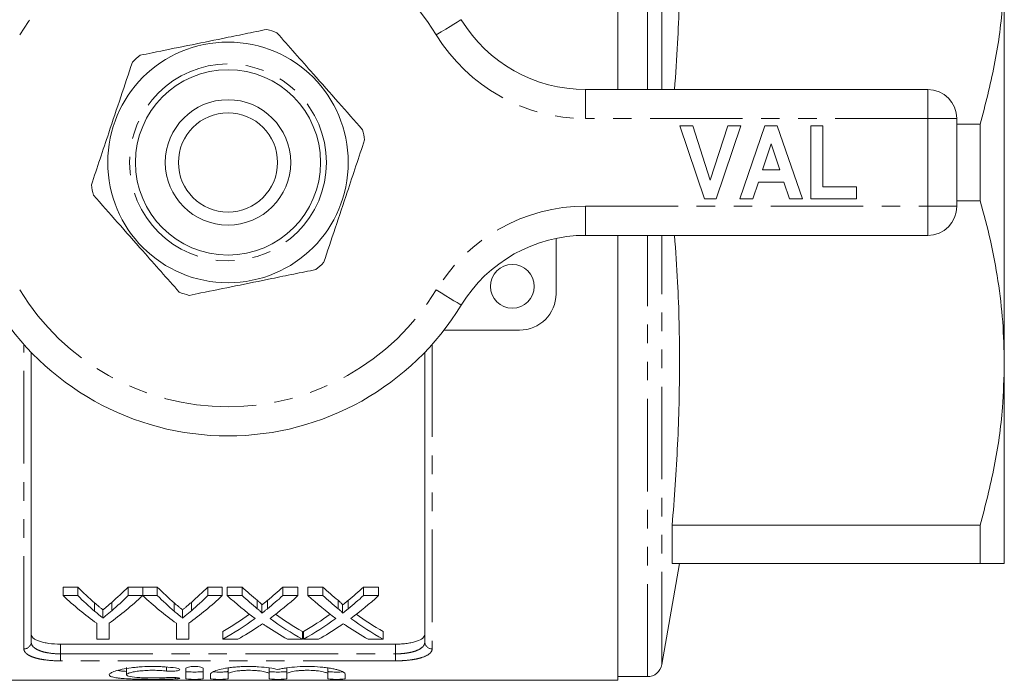
# Model space of a CAD drawing. Units: millimetres. Extents: x 149 to 256, y 18 to 292.
# Drawn here: x 188 to 256, y 18 to 63 of the extents above; entities that cross this region are included whole.
import ezdxf

# ---------------------------------------------------------------- set-up
doc = ezdxf.new("R2010")
doc.units = ezdxf.units.MM
doc.linetypes.add('PHANTOM', pattern=[12.7, 6.35, -1.27, 1.27, -1.27, 1.27, -1.27])

msp = doc.modelspace()

# ---------------------------------------------------------------- linework, layer by layer
at = {"color": 7, "linetype": 'Continuous', "lineweight": 15}
for p, q in [((229.157, 58.082), (229.157, 88.582)), ((255.657, 39.332), (255.657, 66.832)), ((226.934, 58.082), (250.407, 58.082)), ((252.407, 56.082), (252.407, 50.082)), ((235.088, 50.582), (233.407, 55.582)), ((233.407, 55.582), (234.291, 55.582)), ((234.291, 55.582), (235.491, 51.864)), ((235.491, 51.864), (236.686, 55.582)), ((237.574, 55.582), (235.9, 50.582)), ((236.686, 55.582), (237.574, 55.582)), ((237.51, 50.582), (239.235, 55.582)), ((239.235, 55.582), (240.072, 55.582)), ((240.072, 55.582), (241.805, 50.582)), ((242.382, 50.582), (242.382, 55.582)), ((242.382, 55.582), (243.215, 55.582)), ((243.215, 55.582), (243.215, 51.415)), ((254.012, 55.712), (252.407, 55.712)), ((254.012, 55.712), (254.012, 50.452)), ((239.657, 54.364), (239.063, 52.569)), ((240.254, 52.569), (239.657, 54.364)), ((239.063, 52.569), (240.254, 52.569)), ((238.785, 51.736), (238.403, 50.582)), ((240.533, 51.736), (238.785, 51.736)), ((240.917, 50.582), (240.533, 51.736)), ((243.215, 51.415), (245.523, 51.415)), ((245.523, 51.415), (245.523, 50.582)), ((235.9, 50.582), (235.088, 50.582)), ((238.403, 50.582), (237.51, 50.582)), ((241.805, 50.582), (240.917, 50.582)), ((245.523, 50.582), (242.382, 50.582)), ((252.407, 50.452), (254.012, 50.452)), ((250.407, 48.082), (226.934, 48.082)), ((229.157, 17.582), (229.157, 48.082)), ((224.907, 47.875), (224.907, 44.082)), ((222.407, 41.582), (217.217, 41.582)), ((188.907, 40.07), (188.907, 20.204)), ((215.907, 20.204), (215.907, 40.07)), ((255.657, 25.582), (255.657, 39.332)), ((232.876, 25.582), (232.876, 28.212)), ((254.012, 28.212), (232.876, 28.212)), ((254.012, 28.212), (254.012, 25.582)), ((232.157, 18.658), (233.378, 25.582)), ((232.876, 25.582), (254.012, 25.582)), ((192.095, 23.977), (191.094, 23.977)), ((191.094, 23.386), (191.094, 23.977)), ((192.095, 23.386), (192.095, 23.977)), ((196.555, 23.977), (195.554, 23.977)), ((195.554, 23.386), (195.554, 23.977)), ((196.555, 23.386), (196.555, 23.977)), ((197.557, 23.977), (196.565, 23.977)), ((196.565, 23.386), (196.565, 23.977)), ((197.557, 23.386), (197.557, 23.977)), ((202.017, 23.977), (201.016, 23.977)), ((201.016, 23.386), (201.016, 23.977)), ((202.017, 23.386), (202.017, 23.977)), ((203.372, 23.977), (202.352, 23.977)), ((202.352, 23.386), (202.352, 23.977)), ((203.372, 23.386), (203.372, 23.977)), ((207.198, 23.977), (206.165, 23.977)), ((206.165, 23.386), (206.165, 23.977)), ((207.198, 23.386), (207.198, 23.977)), ((208.91, 23.977), (207.891, 23.977)), ((207.891, 23.386), (207.891, 23.977)), ((208.91, 23.386), (208.91, 23.977)), ((212.737, 23.977), (211.703, 23.977)), ((211.703, 23.386), (211.703, 23.977)), ((212.737, 23.386), (212.737, 23.977)), ((191.094, 23.386), (192.095, 23.386)), ((195.554, 23.386), (196.555, 23.386)), ((196.565, 23.386), (197.557, 23.386)), ((201.016, 23.386), (202.017, 23.386)), ((202.352, 23.386), (203.372, 23.386)), ((204.418, 22.491), (204.418, 23.064)), ((205.122, 22.49), (205.122, 23.063)), ((206.165, 23.386), (207.198, 23.386)), ((207.891, 23.386), (208.91, 23.386)), ((209.957, 22.491), (209.957, 23.064)), ((210.66, 22.49), (210.66, 23.063)), ((211.703, 23.386), (212.737, 23.386)), ((193.259, 22.318), (193.259, 22.888)), ((193.826, 21.85), (193.826, 22.411)), ((194.436, 22.355), (194.436, 22.926)), ((198.72, 22.318), (198.72, 22.888)), ((199.287, 21.85), (199.287, 22.411)), ((199.898, 22.355), (199.898, 22.926)), ((204.73, 22.179), (204.73, 22.747)), ((210.268, 22.179), (210.268, 22.747)), ((193.402, 20.4), (193.402, 21.491)), ((194.248, 21.491), (194.248, 20.4)), ((198.863, 20.4), (198.863, 21.491)), ((199.709, 21.491), (199.709, 20.4)), ((194.248, 20.4), (193.402, 20.4)), ((199.709, 20.4), (198.863, 20.4)), ((202.045, 20.4), (202.045, 20.936)), ((203.077, 20.4), (202.045, 20.4)), ((207.506, 20.4), (206.486, 20.4)), ((207.506, 20.4), (207.506, 20.936)), ((207.583, 20.4), (207.583, 20.936)), ((208.616, 20.4), (207.583, 20.4)), ((213.045, 20.4), (212.024, 20.4)), ((213.045, 20.4), (213.045, 20.936)), ((213.907, 20.063), (190.907, 20.063)), ((195.452, 18.463), (195.452, 17.957)), ((199.514, 18.393), (199.514, 17.688)), ((200.714, 17.688), (200.714, 18.393)), ((202.414, 18.426), (202.414, 18.016)), ((205.232, 18.431), (205.232, 18.016)), ((206.432, 18.426), (206.432, 18.016)), ((209.249, 18.431), (209.249, 18.016)), ((175.657, 17.582), (229.157, 17.582)), ((201.214, 18.016), (201.214, 17.688)), ((202.414, 17.688), (202.414, 18.016)), ((205.232, 18.016), (205.232, 17.688)), ((206.432, 17.688), (206.432, 18.016)), ((209.249, 18.016), (209.249, 17.688)), ((210.449, 17.688), (210.449, 18.016)), ((229.157, 17.832), (231.173, 17.832))]:
    msp.add_line(p, q, dxfattribs=at)
at = {"color": 8, "linetype": 'PHANTOM', "lineweight": 0}
for p, q in [((231.173, 58.082), (231.173, 88.332)), ((232.157, 58.082), (232.157, 87.506)), ((226.934, 56.082), (226.934, 58.082)), ((250.407, 56.082), (250.407, 58.082)), ((250.407, 56.082), (226.934, 56.082)), ((250.407, 50.082), (250.407, 56.082)), ((250.407, 56.082), (252.407, 56.082)), ((226.934, 50.082), (250.407, 50.082)), ((226.934, 48.082), (226.934, 50.082)), ((250.407, 50.082), (252.407, 50.082)), ((250.407, 48.082), (250.407, 50.082)), ((231.173, 17.832), (231.173, 48.082)), ((232.157, 18.658), (232.157, 48.082)), ((188.407, 19.734), (188.407, 40.61)), ((216.407, 40.61), (216.407, 19.734)), ((190.907, 20.063), (190.907, 19.396)), ((213.907, 19.396), (213.907, 20.063)), ((190.907, 18.915), (190.907, 19.396)), ((190.907, 19.396), (213.907, 19.396)), ((213.907, 18.915), (190.907, 18.915)), ((213.907, 18.915), (213.907, 19.396)), ((198.189, 18.484), (198.189, 18.216)), ((198.814, 17.766), (198.814, 17.676))]:
    msp.add_line(p, q, dxfattribs=at)
at = {"color": 8, "linetype": 'PHANTOM', "lineweight": 0, "flags": 128}
for points in [[(216.697, 61.821), (217.03, 62.025), (217.35, 62.221), (217.645, 62.401), (217.903, 62.559), (218.116, 62.689), (218.273, 62.785), (218.37, 62.845), (218.403, 62.865)], [(218.403, 43.3), (218.37, 43.32), (218.273, 43.379), (218.116, 43.475), (217.903, 43.605), (217.645, 43.763), (217.35, 43.944), (217.03, 44.139), (216.697, 44.343)]]:
    msp.add_lwpolyline(points, dxfattribs=at)
at = {"color": 7, "linetype": 'Continuous', "lineweight": 15}
for centre, radius in [((202.407, 53.082), 8.25), ((202.407, 53.082), 6.35), ((202.407, 53.082), 4.3), ((202.407, 53.082), 3.4), ((221.907, 44.582), 1.5)]:
    msp.add_circle(centre, radius, dxfattribs=at)
at = {"color": 8, "linetype": 'PHANTOM', "lineweight": 0}
msp.add_circle((202.407, 53.082), 6.75, dxfattribs=at)
for centre, radius, start, end in [((202.407, 53.082), 16.75, 31.44898, 148.55102), ((226.934, 68.082), 12, 211.44898, 270), ((226.934, 38.082), 12, 90, 148.55102), ((202.407, 53.082), 16.75, 211.44898, 328.55102), ((188.422, 20.219), 0.486, 268.26605, 358.15398), ((216.393, 20.219), 0.486, 181.84602, 271.73395)]:
    msp.add_arc(centre, radius, start, end, dxfattribs=at)
at = {"color": 7, "linetype": 'Continuous', "lineweight": 15}
for centre, radius, start, end in [((226.934, 68.082), 10, 211.44898, 270), ((202.407, 53.082), 9.5, 69.35957, 73.66862), ((202.407, 53.082), 9.5, 129.35957, 133.66862), ((250.407, 56.082), 2, 0, 90), ((202.407, 53.082), 9.5, 9.35957, 13.66862), ((202.407, 53.082), 9.5, 189.35957, 193.66862), ((250.407, 50.082), 2, 270, 0), ((226.934, 38.082), 10, 90, 148.55102), ((202.407, 53.082), 9.5, 309.35957, 313.66862), ((202.407, 53.082), 9.5, 249.35957, 253.66862), ((222.407, 44.082), 2.5, 270, 0), ((202.407, 53.082), 18.75, 211.44898, 328.55102), ((231.173, 18.832), 1, 270, 350)]:
    msp.add_arc(centre, radius, start, end, dxfattribs=at)
for centre, major_axis, ratio, start_param, end_param in [((203.846, 53.082), (0, 34.5), 0.634338, 2.574806, 2.636646), ((183.827, 53.082), (0, 34.5), 0.633084, 3.648809, 3.708379), ((209.307, 53.082), (0, 34.5), 0.634338, 2.574806, 2.636646), ((189.289, 53.082), (0, 34.5), 0.633084, 3.648809, 3.708379), ((216.136, 53.082), (0, 34.5), 0.689082, 2.574806, 2.626187), ((193.454, 53.082), (0, 34.5), 0.686166, 3.656959, 3.708379), ((221.674, 53.082), (0, 34.5), 0.689082, 2.574806, 2.626187), ((198.993, 53.082), (0, 34.5), 0.686166, 3.656959, 3.708379), ((203.456, 53.082), (0, 35), 0.667362, 2.583872, 2.696595), ((203.846, 53.082), (0, 35), 0.634338, 2.583872, 2.644526), ((184.193, 53.082), (0, 35), 0.667362, 3.58659, 3.699313), ((183.827, 53.082), (0, 35), 0.633084, 3.640888, 3.699313), ((208.874, 53.082), (0, 35), 0.66447, 2.583872, 2.696595), ((209.307, 53.082), (0, 35), 0.634338, 2.583872, 2.644526), ((189.655, 53.082), (0, 35), 0.667362, 3.58659, 3.699313), ((189.289, 53.082), (0, 35), 0.633084, 3.640888, 3.699313), ((215.117, 53.082), (0, 35), 0.689072, 2.583872, 2.674756), ((216.136, 53.082), (0, 35), 0.689082, 2.583872, 2.634261), ((193.454, 53.082), (0, 35), 0.686166, 3.648885, 3.699313), ((194.478, 53.082), (0, 35), 0.68669, 3.608122, 3.699313), ((220.655, 53.082), (0, 35), 0.689072, 2.583872, 2.674756), ((221.674, 53.082), (0, 35), 0.689082, 2.583872, 2.634261), ((198.993, 53.082), (0, 35), 0.686166, 3.648885, 3.699313), ((200.017, 53.082), (0, 35), 0.68669, 3.608122, 3.699313), ((193.442, 53.082), (0, 34.5), 0.686895, 3.51309, 3.597831), ((193.442, 53.082), (0, 35), 0.686895, 3.50753, 3.608429), ((216.134, 53.082), (0, 35), 0.688947, 2.675063, 2.775655), ((216.134, 53.082), (0, 34.5), 0.688947, 2.685616, 2.770096), ((198.981, 53.082), (0, 34.5), 0.686895, 3.51309, 3.597831), ((198.981, 53.082), (0, 35), 0.686895, 3.50753, 3.608429), ((221.673, 53.082), (0, 35), 0.688947, 2.675063, 2.775655), ((221.673, 53.082), (0, 34.5), 0.688947, 2.685616, 2.770096), ((194.468, 53.082), (0, 35), 0.687427, 3.50753, 3.571539), ((215.112, 53.082), (0, 35), 0.688776, 2.709908, 2.775655), ((200.006, 53.082), (0, 35), 0.687427, 3.50753, 3.571539), ((220.65, 53.082), (0, 35), 0.688776, 2.709908, 2.775655)]:
    msp.add_ellipse(centre, major_axis=major_axis, ratio=ratio, start_param=start_param, end_param=end_param, dxfattribs=at)
for points, knots in [([(233.034, 58.082), (233.112, 59.138), (233.325, 62.041), (233.416, 66.811), (233.298, 72.382), (233.017, 76.095), (232.876, 77.952)], [0, 0, 0, 0, 0.159664, 0.438681, 0.719331, 1, 1, 1, 1]), ([(255.657, 66.832), (255.631, 65.812), (255.569, 63.434), (255.039, 59.708), (254.355, 57.047), (254.012, 55.712)], [0, 0, 0, 0, 0.272449, 0.634889, 1, 1, 1, 1]), ([(205.079, 62.199), (204.58, 62.097), (203.58, 61.893), (201.763, 61.523), (199.613, 61.085), (197.723, 60.7), (196.655, 60.483), (196.383, 60.427)], [0, 0, 0, 0, 0.174966, 0.351156, 0.62401, 0.904222, 1, 1, 1, 1]), ([(211.638, 55.327), (211.089, 55.948), (209.978, 57.203), (208.409, 58.975), (206.992, 60.577), (206.17, 61.505), (205.756, 61.972)], [0, 0, 0, 0, 0.283856, 0.574172, 0.785714, 1, 1, 1, 1]), ([(195.848, 59.954), (195.585, 59.168), (195.054, 57.578), (194.303, 55.333), (193.625, 53.305), (193.232, 52.129), (193.034, 51.537)], [0, 0, 0, 0, 0.283856, 0.574172, 0.785714, 1, 1, 1, 1]), ([(208.967, 46.21), (209.23, 46.996), (209.761, 48.586), (210.512, 50.831), (211.19, 52.859), (211.583, 54.035), (211.781, 54.627)], [0, 0, 0, 0, 0.283856, 0.574172, 0.785714, 1, 1, 1, 1]), ([(193.177, 50.837), (193.726, 50.217), (194.837, 48.962), (196.406, 47.189), (197.823, 45.588), (198.645, 44.659), (199.059, 44.192)], [0, 0, 0, 0, 0.283856, 0.574172, 0.785714, 1, 1, 1, 1]), ([(254.012, 50.452), (254.253, 49.546), (254.735, 47.733), (255.249, 44.964), (255.592, 42.161), (255.636, 40.275), (255.657, 39.332)], [0, 0, 0, 0, 0.248294, 0.496555, 0.748287, 1, 1, 1, 1]), ([(232.876, 28.212), (233.016, 30.058), (233.296, 33.75), (233.416, 39.31), (233.326, 44.091), (233.112, 47.015), (233.034, 48.082)], [0, 0, 0, 0, 0.279037, 0.558054, 0.838703, 1, 1, 1, 1]), ([(199.736, 43.965), (200.008, 44.021), (201.057, 44.234), (202.945, 44.619), (205.092, 45.056), (206.929, 45.431), (207.93, 45.635), (208.432, 45.737)], [0, 0, 0, 0, 0.095779, 0.36897, 0.648842, 0.823715, 1, 1, 1, 1]), ([(255.657, 39.332), (255.631, 38.312), (255.569, 35.934), (255.039, 32.208), (254.355, 29.547), (254.012, 28.212)], [0, 0, 0, 0, 0.2724489, 0.6348885, 1, 1, 1, 1]), ([(254.012, 25.582), (254.276, 25.582), (254.804, 25.582), (255.305, 25.582), (255.605, 25.582), (255.64, 25.582), (255.657, 25.582)], [0, 0, 0, 0, 0.273056, 0.547046, 0.773121, 1, 1, 1, 1]), ([(204.73, 22.747), (204.73, 22.762), (204.725, 22.776), (204.705, 22.803), (204.693, 22.817), (204.656, 22.857), (204.628, 22.883), (204.542, 22.961), (204.48, 23.012), (204.418, 23.064)], [0, 0, 0, 0, 0.125, 0.125, 0.25, 0.25, 0.5, 0.5, 1, 1, 1, 1]), ([(205.122, 23.063), (205.056, 23.01), (204.991, 22.956), (204.926, 22.904), (204.893, 22.877), (204.861, 22.851), (204.828, 22.825), (204.795, 22.799), (204.763, 22.773), (204.73, 22.747)], [0, 0, 0, 0, 0.0003806169, 0.0003806169, 0.0003806169, 0.0005709356, 0.0005709356, 0.0005709356, 0.000761259, 0.000761259, 0.000761259, 0.000761259]), ([(210.268, 22.747), (210.268, 22.762), (210.263, 22.776), (210.244, 22.803), (210.231, 22.817), (210.195, 22.857), (210.166, 22.883), (210.081, 22.961), (210.019, 23.012), (209.957, 23.064)], [0, 0, 0, 0, 0.125, 0.125, 0.25, 0.25, 0.5, 0.5, 1, 1, 1, 1]), ([(210.66, 23.063), (210.595, 23.01), (210.53, 22.956), (210.464, 22.904), (210.432, 22.877), (210.399, 22.851), (210.367, 22.825), (210.334, 22.799), (210.301, 22.773), (210.268, 22.747)], [0, 0, 0, 0, 0.0003806169, 0.0003806169, 0.0003806169, 0.0005709356, 0.0005709356, 0.0005709356, 0.000761259, 0.000761259, 0.000761259, 0.000761259]), ([(193.826, 22.411), (193.779, 22.45), (193.732, 22.489), (193.684, 22.528), (193.637, 22.567), (193.589, 22.606), (193.542, 22.646), (193.447, 22.725), (193.353, 22.806), (193.259, 22.888)], [0, 0, 0, 0, 0.000290078, 0.000290078, 0.000290078, 0.000580155, 0.000580155, 0.000580155, 0.001160436, 0.001160436, 0.001160436, 0.001160436]), ([(193.259, 22.318), (193.353, 22.237), (193.447, 22.158), (193.542, 22.08), (193.589, 22.041), (193.637, 22.003), (193.684, 21.964), (193.732, 21.926), (193.779, 21.888), (193.826, 21.85)], [0, 0, 0, 0, 0.000578393, 0.000578393, 0.000578393, 0.000867627, 0.000867627, 0.000867627, 0.001156874, 0.001156874, 0.001156874, 0.001156874]), ([(194.436, 22.926), (194.336, 22.837), (194.235, 22.75), (194.133, 22.664), (194.082, 22.621), (194.031, 22.579), (193.98, 22.537), (193.929, 22.494), (193.877, 22.453), (193.826, 22.411)], [0, 0, 0, 0, 0.000624886, 0.000624886, 0.000624886, 0.000937385, 0.000937385, 0.000937385, 0.001249902, 0.001249902, 0.001249902, 0.001249902]), ([(193.826, 21.85), (193.877, 21.89), (193.929, 21.931), (193.98, 21.973), (194.056, 22.035), (194.133, 22.098), (194.209, 22.162), (194.285, 22.225), (194.361, 22.29), (194.436, 22.355)], [0, 0, 0, 0, 0.000311476, 0.000311476, 0.000311476, 0.00077875, 0.00077875, 0.00077875, 0.001246081, 0.001246081, 0.001246081, 0.001246081]), ([(199.287, 22.411), (199.24, 22.45), (199.193, 22.489), (199.146, 22.528), (199.098, 22.567), (199.051, 22.606), (199.003, 22.646), (198.909, 22.725), (198.814, 22.806), (198.72, 22.888)], [0, 0, 0, 0, 0.000290078, 0.000290078, 0.000290078, 0.000580155, 0.000580155, 0.000580155, 0.001160436, 0.001160436, 0.001160436, 0.001160436]), ([(198.72, 22.318), (198.814, 22.237), (198.909, 22.158), (199.003, 22.08), (199.051, 22.041), (199.098, 22.003), (199.146, 21.964), (199.193, 21.926), (199.24, 21.888), (199.287, 21.85)], [0, 0, 0, 0, 0.000578393, 0.000578393, 0.000578393, 0.000867627, 0.000867627, 0.000867627, 0.001156874, 0.001156874, 0.001156874, 0.001156874]), ([(199.898, 22.926), (199.797, 22.837), (199.696, 22.75), (199.594, 22.664), (199.543, 22.621), (199.492, 22.579), (199.441, 22.537), (199.39, 22.494), (199.339, 22.453), (199.287, 22.411)], [0, 0, 0, 0, 0.000624886, 0.000624886, 0.000624886, 0.000937385, 0.000937385, 0.000937385, 0.001249902, 0.001249902, 0.001249902, 0.001249902]), ([(199.287, 21.85), (199.339, 21.89), (199.39, 21.931), (199.441, 21.973), (199.518, 22.035), (199.594, 22.098), (199.67, 22.162), (199.747, 22.225), (199.822, 22.29), (199.898, 22.355)], [0, 0, 0, 0, 0.000311476, 0.000311476, 0.000311476, 0.00077875, 0.00077875, 0.00077875, 0.001246081, 0.001246081, 0.001246081, 0.001246081]), ([(204.418, 22.491), (204.48, 22.44), (204.542, 22.39), (204.628, 22.313), (204.656, 22.288), (204.693, 22.248), (204.705, 22.235), (204.724, 22.208), (204.73, 22.194), (204.73, 22.179)], [0, 0, 0, 0, 0.5, 0.5, 0.75, 0.75, 0.875, 0.875, 1, 1, 1, 1]), ([(204.73, 22.179), (204.763, 22.205), (204.795, 22.23), (204.828, 22.256), (204.877, 22.294), (204.926, 22.333), (204.975, 22.372), (205.024, 22.411), (205.073, 22.45), (205.122, 22.49)], [0, 0, 0, 0, 0.0001897016, 0.0001897016, 0.0001897016, 0.0004742671, 0.0004742671, 0.0004742671, 0.0007588426, 0.0007588426, 0.0007588426, 0.0007588426]), ([(209.957, 22.491), (210.018, 22.44), (210.081, 22.39), (210.166, 22.313), (210.194, 22.288), (210.231, 22.248), (210.243, 22.235), (210.263, 22.208), (210.268, 22.194), (210.268, 22.179)], [0, 0, 0, 0, 0.5, 0.5, 0.75, 0.75, 0.875, 0.875, 1, 1, 1, 1]), ([(210.268, 22.179), (210.301, 22.205), (210.334, 22.23), (210.367, 22.256), (210.416, 22.294), (210.464, 22.333), (210.513, 22.372), (210.562, 22.411), (210.611, 22.45), (210.66, 22.49)], [0, 0, 0, 0, 0.0001897016, 0.0001897016, 0.0001897016, 0.0004742671, 0.0004742671, 0.0004742671, 0.0007588426, 0.0007588426, 0.0007588426, 0.0007588426]), ([(204.779, 21.46), (204.732, 21.427), (204.685, 21.395), (204.637, 21.363), (204.614, 21.347), (204.59, 21.331), (204.567, 21.315), (204.544, 21.299), (204.52, 21.283), (204.497, 21.268)], [0, 0, 0, 0, 0.0002677275, 0.0002677275, 0.0002677275, 0.0004015972, 0.0004015972, 0.0004015972, 0.0005354677, 0.0005354677, 0.0005354677, 0.0005354677]), ([(205.025, 21.293), (205.005, 21.307), (204.984, 21.32), (204.963, 21.334), (204.933, 21.355), (204.902, 21.376), (204.871, 21.397), (204.84, 21.418), (204.81, 21.439), (204.779, 21.46)], [0, 0, 0, 0, 0.0001161843, 0.0001161843, 0.0001161843, 0.000290465, 0.000290465, 0.000290465, 0.0004647504, 0.0004647504, 0.0004647504, 0.0004647504]), ([(210.317, 21.46), (210.271, 21.427), (210.223, 21.395), (210.176, 21.363), (210.152, 21.347), (210.129, 21.331), (210.105, 21.315), (210.082, 21.299), (210.059, 21.283), (210.035, 21.268)], [0, 0, 0, 0, 0.0002677275, 0.0002677275, 0.0002677275, 0.0004015972, 0.0004015972, 0.0004015972, 0.0005354677, 0.0005354677, 0.0005354677, 0.0005354677]), ([(210.564, 21.293), (210.543, 21.307), (210.523, 21.32), (210.502, 21.334), (210.471, 21.355), (210.44, 21.376), (210.409, 21.397), (210.379, 21.418), (210.348, 21.439), (210.317, 21.46)], [0, 0, 0, 0, 0.0001161843, 0.0001161843, 0.0001161843, 0.000290465, 0.000290465, 0.000290465, 0.0004647504, 0.0004647504, 0.0004647504, 0.0004647504]), ([(188.907, 20.736), (188.907, 20.642), (188.955, 20.552), (189.099, 20.429), (189.158, 20.39), (189.298, 20.318), (189.38, 20.284), (189.563, 20.223), (189.663, 20.196), (189.88, 20.149), (189.999, 20.128), (190.367, 20.08), (190.635, 20.063), (190.907, 20.063)], [0, 0, 0, 0, 0.25, 0.25, 0.375, 0.375, 0.5, 0.5, 0.625, 0.625, 0.75, 0.75, 1, 1, 1, 1]), ([(213.907, 20.063), (214.043, 20.063), (214.177, 20.067), (214.439, 20.084), (214.569, 20.096), (214.815, 20.128), (214.931, 20.148), (215.15, 20.195), (215.251, 20.223), (215.524, 20.314), (215.668, 20.388), (215.811, 20.51), (215.847, 20.554), (215.895, 20.643), (215.907, 20.689), (215.907, 20.736)], [0, 0, 0, 0, 0.125, 0.125, 0.25, 0.25, 0.375, 0.375, 0.5, 0.5, 0.75, 0.75, 0.875, 0.875, 1, 1, 1, 1]), ([(198.814, 18.428), (198.586, 18.459), (198.345, 18.483), (197.963, 18.509), (197.831, 18.516), (197.568, 18.525), (197.436, 18.528), (197.039, 18.529), (196.769, 18.522), (196.384, 18.499), (196.258, 18.49), (196.012, 18.467), (195.891, 18.454), (195.545, 18.41), (195.336, 18.375), (194.958, 18.297), (194.797, 18.255), (194.598, 18.191), (194.538, 18.169), (194.436, 18.125), (194.393, 18.103), (194.29, 18.039), (194.253, 17.997), (194.251, 17.92), (194.284, 17.884), (194.42, 17.821), (194.521, 17.793), (194.72, 17.758), (194.795, 17.747), (194.956, 17.727), (195.044, 17.718), (195.325, 17.694), (195.541, 17.682), (195.887, 17.668), (196.006, 17.664), (196.253, 17.657), (196.381, 17.655), (196.768, 17.648), (197.031, 17.647), (197.568, 17.647), (197.83, 17.649), (198.213, 17.656), (198.34, 17.659), (198.584, 17.667), (198.701, 17.671), (198.814, 17.676)], [0, 0, 0, 0, 0.0625, 0.0625, 0.09375, 0.09375, 0.125, 0.125, 0.1875, 0.1875, 0.21875, 0.21875, 0.25, 0.25, 0.3125, 0.3125, 0.375, 0.375, 0.40625, 0.40625, 0.4375, 0.4375, 0.5, 0.5, 0.5625, 0.5625, 0.625, 0.625, 0.65625, 0.65625, 0.6875, 0.6875, 0.75, 0.75, 0.78125, 0.78125, 0.8125, 0.8125, 0.875, 0.875, 0.9375, 0.9375, 0.96875, 0.96875, 1, 1, 1, 1]), ([(195.452, 18.195), (195.327, 18.201), (195.069, 18.212), (194.919, 18.239), (194.841, 18.253)], [0, 0, 0, 0, 0.483188, 1, 1, 1, 1]), ([(198.189, 17.766), (198.052, 17.757), (197.907, 17.751), (197.6, 17.742), (197.44, 17.74), (197.122, 17.74), (196.96, 17.741), (196.653, 17.749), (196.503, 17.755), (196.086, 17.779), (195.853, 17.803), (195.615, 17.853), (195.553, 17.871), (195.472, 17.912), (195.452, 17.934), (195.453, 17.98), (195.474, 18.005), (195.557, 18.054), (195.618, 18.078), (195.778, 18.125), (195.875, 18.148), (196.1, 18.188), (196.229, 18.207), (196.504, 18.237), (196.654, 18.249), (196.963, 18.264), (197.121, 18.268), (197.443, 18.267), (197.6, 18.262), (197.907, 18.245), (198.054, 18.232), (198.189, 18.216)], [0, 0, 0, 0, 0.0625, 0.0625, 0.125, 0.125, 0.1875, 0.1875, 0.25, 0.25, 0.375, 0.375, 0.4375, 0.4375, 0.5, 0.5, 0.5625, 0.5625, 0.625, 0.625, 0.6875, 0.6875, 0.75, 0.75, 0.8125, 0.8125, 0.875, 0.875, 0.9375, 0.9375, 1, 1, 1, 1]), ([(198.189, 18.216), (198.324, 18.2), (198.494, 18.195), (198.8, 18.21), (198.936, 18.229), (199.098, 18.283), (199.121, 18.316), (199.047, 18.38), (198.95, 18.41), (198.814, 18.428)], [0, 0, 0, 0, 0.25, 0.25, 0.5, 0.5, 0.75, 0.75, 1, 1, 1, 1]), ([(200.714, 18.393), (200.714, 18.427), (200.651, 18.461), (200.431, 18.513), (200.273, 18.528), (200.035, 18.528), (199.956, 18.525), (199.809, 18.51), (199.743, 18.5), (199.576, 18.461), (199.514, 18.426), (199.514, 18.393)], [0, 0, 0, 0, 0.25, 0.25, 0.5, 0.5, 0.625, 0.625, 0.75, 0.75, 1, 1, 1, 1]), ([(205.832, 18.319), (205.661, 18.362), (205.464, 18.4), (205.014, 18.465), (204.769, 18.49), (204.381, 18.515), (204.248, 18.521), (203.982, 18.528), (203.848, 18.529), (203.581, 18.527), (203.445, 18.523), (203.182, 18.511), (203.054, 18.502), (202.803, 18.481), (202.68, 18.468), (202.446, 18.439), (202.335, 18.423), (202.02, 18.37), (201.833, 18.328), (201.532, 18.24), (201.413, 18.194), (201.295, 18.126), (201.265, 18.103), (201.224, 18.059), (201.214, 18.037), (201.214, 18.016)], [0, 0, 0, 0, 0.125, 0.125, 0.25, 0.25, 0.3125, 0.3125, 0.375, 0.375, 0.4375, 0.4375, 0.5, 0.5, 0.5625, 0.5625, 0.625, 0.625, 0.75, 0.75, 0.875, 0.875, 0.9375, 0.9375, 1, 1, 1, 1]), ([(202.414, 18.016), (202.414, 18.045), (202.451, 18.075), (202.59, 18.134), (202.694, 18.163), (202.887, 18.199), (202.959, 18.21), (203.113, 18.23), (203.194, 18.239), (203.364, 18.253), (203.454, 18.258), (203.636, 18.266), (203.728, 18.267), (204.008, 18.268), (204.193, 18.26), (204.45, 18.239), (204.531, 18.231), (204.684, 18.211), (204.757, 18.199), (204.951, 18.163), (205.055, 18.134), (205.195, 18.076), (205.232, 18.045), (205.232, 18.016)], [0, 0, 0, 0, 0.125, 0.125, 0.25, 0.25, 0.3125, 0.3125, 0.375, 0.375, 0.4375, 0.4375, 0.5, 0.5, 0.625, 0.625, 0.6875, 0.6875, 0.75, 0.75, 0.875, 0.875, 1, 1, 1, 1]), ([(210.449, 18.016), (210.449, 18.058), (210.409, 18.102), (210.29, 18.171), (210.24, 18.194), (210.124, 18.24), (210.057, 18.262), (209.906, 18.306), (209.821, 18.327), (209.638, 18.368), (209.54, 18.387), (209.33, 18.422), (209.218, 18.439), (208.983, 18.468), (208.862, 18.481), (208.487, 18.512), (208.218, 18.525), (207.685, 18.531), (207.412, 18.523), (206.898, 18.491), (206.649, 18.465), (206.314, 18.417), (206.208, 18.399), (206.009, 18.361), (205.916, 18.341), (205.832, 18.319)], [0, 0, 0, 0, 0.125, 0.125, 0.1875, 0.1875, 0.25, 0.25, 0.3125, 0.3125, 0.375, 0.375, 0.4375, 0.4375, 0.5, 0.5, 0.625, 0.625, 0.75, 0.75, 0.875, 0.875, 0.9375, 0.9375, 1, 1, 1, 1]), ([(206.432, 18.016), (206.432, 18.045), (206.468, 18.075), (206.607, 18.134), (206.711, 18.163), (206.905, 18.199), (206.977, 18.21), (207.13, 18.23), (207.211, 18.239), (207.382, 18.253), (207.472, 18.258), (207.653, 18.266), (207.745, 18.267), (208.026, 18.268), (208.21, 18.26), (208.468, 18.239), (208.549, 18.231), (208.702, 18.211), (208.774, 18.199), (208.968, 18.163), (209.073, 18.134), (209.212, 18.076), (209.249, 18.045), (209.249, 18.016)], [0, 0, 0, 0, 0.125, 0.125, 0.25, 0.25, 0.3125, 0.3125, 0.375, 0.375, 0.4375, 0.4375, 0.5, 0.5, 0.625, 0.625, 0.6875, 0.6875, 0.75, 0.75, 0.875, 0.875, 1, 1, 1, 1]), ([(198.814, 17.676), (198.948, 17.682), (199.048, 17.692), (199.122, 17.718), (199.095, 17.733), (198.933, 17.759), (198.798, 17.769), (198.49, 17.777), (198.323, 17.774), (198.189, 17.766)], [0, 0, 0, 0, 0.25, 0.25, 0.5, 0.5, 0.75, 0.75, 1, 1, 1, 1]), ([(200.714, 18.19), (200.714, 18.177), (200.649, 18.166), (200.428, 18.152), (200.271, 18.148), (199.958, 18.148), (199.802, 18.152), (199.578, 18.166), (199.514, 18.177), (199.514, 18.19)], [0, 0, 0, 0, 0.25, 0.25, 0.5, 0.5, 0.75, 0.75, 1, 1, 1, 1]), ([(199.514, 17.688), (199.514, 17.676), (199.579, 17.665), (199.8, 17.651), (199.955, 17.647), (200.272, 17.647), (200.428, 17.651), (200.649, 17.665), (200.714, 17.676), (200.714, 17.688)], [0, 0, 0, 0, 0.25, 0.25, 0.5, 0.5, 0.75, 0.75, 1, 1, 1, 1]), ([(201.214, 17.688), (201.214, 17.676), (201.279, 17.665), (201.5, 17.651), (201.655, 17.647), (201.972, 17.647), (202.128, 17.651), (202.349, 17.665), (202.414, 17.676), (202.414, 17.688)], [0, 0, 0, 0, 0.25, 0.25, 0.5, 0.5, 0.75, 0.75, 1, 1, 1, 1]), ([(202.414, 18.19), (202.408, 18.184), (202.394, 18.174), (202.29, 18.162), (202.138, 18.153), (201.948, 18.148), (201.741, 18.147), (201.55, 18.151), (201.425, 18.155), (201.386, 18.159), (201.386, 18.159)], [0, 0, 0, 0, 0.143057, 0.286123, 0.428935, 0.571413, 0.713666, 0.855828, 0.998033, 1, 1, 1, 1]), ([(206.432, 18.19), (206.432, 18.177), (206.367, 18.166), (206.145, 18.152), (205.989, 18.148), (205.675, 18.148), (205.519, 18.152), (205.295, 18.166), (205.232, 18.177), (205.232, 18.19)], [0, 0, 0, 0, 0.25, 0.25, 0.5, 0.5, 0.75, 0.75, 1, 1, 1, 1]), ([(205.232, 17.688), (205.232, 17.676), (205.296, 17.665), (205.517, 17.651), (205.673, 17.647), (205.989, 17.647), (206.145, 17.651), (206.367, 17.665), (206.432, 17.676), (206.432, 17.688)], [0, 0, 0, 0, 0.25, 0.25, 0.5, 0.5, 0.75, 0.75, 1, 1, 1, 1]), ([(210.302, 18.161), (210.259, 18.158), (210.169, 18.152), (209.981, 18.148), (209.777, 18.147), (209.581, 18.151), (209.414, 18.158), (209.297, 18.17), (209.253, 18.181), (209.25, 18.188), (209.249, 18.19)], [0, 0, 0, 0, 0.125099, 0.263727, 0.402136, 0.540458, 0.67882, 0.817354, 0.95618, 1, 1, 1, 1]), ([(209.249, 17.688), (209.249, 17.676), (209.314, 17.665), (209.535, 17.651), (209.69, 17.647), (210.007, 17.647), (210.162, 17.651), (210.384, 17.665), (210.449, 17.676), (210.449, 17.688)], [0, 0, 0, 0, 0.25, 0.25, 0.5, 0.5, 0.75, 0.75, 1, 1, 1, 1])]:
    msp.add_open_spline(points, degree=3, knots=knots, dxfattribs=at)
at = {"color": 8, "linetype": 'PHANTOM', "lineweight": 0}
for points, knots in [([(190.907, 18.915), (190.566, 18.915), (190.228, 18.935), (189.767, 18.993), (189.618, 19.017), (189.346, 19.074), (189.221, 19.107), (188.994, 19.18), (188.891, 19.221), (188.717, 19.309), (188.644, 19.356), (188.526, 19.457), (188.481, 19.51), (188.422, 19.619), (188.407, 19.675), (188.407, 19.734)], [0, 0, 0, 0, 0.25, 0.25, 0.375, 0.375, 0.5, 0.5, 0.625, 0.625, 0.75, 0.75, 0.875, 0.875, 1, 1, 1, 1]), ([(188.907, 20.204), (188.907, 20.09), (188.953, 19.982), (189.094, 19.833), (189.152, 19.787), (189.29, 19.701), (189.371, 19.66), (189.553, 19.587), (189.653, 19.555), (189.871, 19.498), (189.99, 19.474), (190.36, 19.416), (190.632, 19.396), (190.907, 19.396)], [0, 0, 0, 0, 0.25, 0.25, 0.375, 0.375, 0.5, 0.5, 0.625, 0.625, 0.75, 0.75, 1, 1, 1, 1]), ([(213.907, 19.396), (214.045, 19.396), (214.18, 19.401), (214.445, 19.42), (214.576, 19.435), (214.824, 19.474), (214.94, 19.497), (215.16, 19.554), (215.261, 19.587), (215.533, 19.695), (215.674, 19.784), (215.814, 19.931), (215.849, 19.984), (215.896, 20.091), (215.907, 20.147), (215.907, 20.204)], [0, 0, 0, 0, 0.125, 0.125, 0.25, 0.25, 0.375, 0.375, 0.5, 0.5, 0.75, 0.75, 0.875, 0.875, 1, 1, 1, 1]), ([(216.407, 19.734), (216.407, 19.675), (216.393, 19.619), (216.333, 19.509), (216.288, 19.455), (216.111, 19.306), (215.933, 19.216), (215.593, 19.106), (215.466, 19.073), (215.192, 19.016), (215.046, 18.993), (214.739, 18.954), (214.575, 18.939), (214.246, 18.92), (214.078, 18.915), (213.907, 18.915)], [0, 0, 0, 0, 0.125, 0.125, 0.25, 0.25, 0.5, 0.5, 0.625, 0.625, 0.75, 0.75, 0.875, 0.875, 1, 1, 1, 1])]:
    msp.add_open_spline(points, degree=3, knots=knots, dxfattribs=at)

doc.saveas('drawing.dxf')
